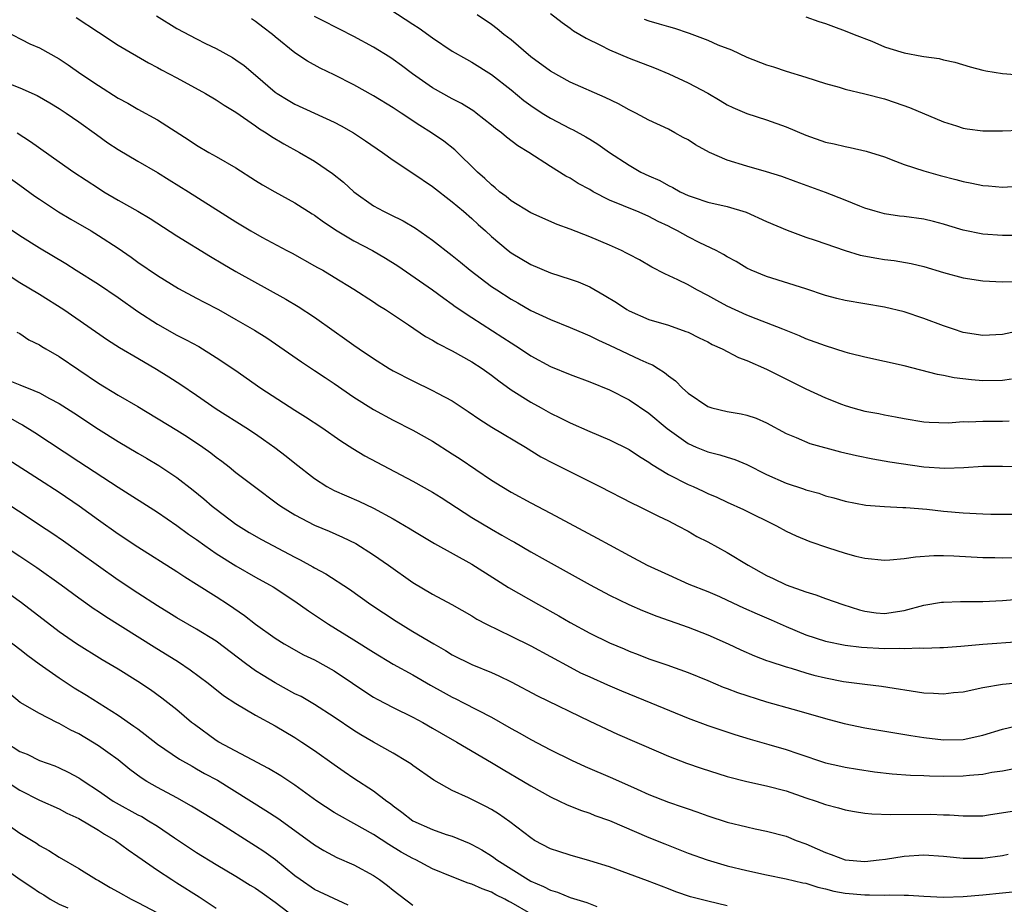
# Model space of a CAD drawing. Units: inches. Extents: x 2583000 to 2586000, y 1539000 to 1542000.
# Drawn here: x 2583581 to 2583681, y 1540814 to 1540904 of the extents above; entities that cross this region are included whole.
import ezdxf

# ---------------------------------------------------------------- set-up
doc = ezdxf.new("R2010")
doc.units = ezdxf.units.IN
doc.header["$MEASUREMENT"] = 0
doc.layers.add('LD25831539_2ft', color=82, linetype='Continuous')

msp = doc.modelspace()

# ---------------------------------------------------------------- linework, layer by layer
at = {"layer": 'LD25831539_2ft'}
for points, elevation in [([(2583617, 1540906.7), (2583621, 1540904.05), (2583621.65, 1540903.65), (2583623, 1540902.65), (2583625, 1540901.3), (2583626.47, 1540900.47), (2583627, 1540900.19), (2583629, 1540898.93), (2583631, 1540897.36), (2583632.29, 1540896.29), (2583633, 1540895.77), (2583634.16, 1540895), (2583635, 1540894.48), (2583637, 1540893.43), (2583637.3, 1540893.3), (2583638.59, 1540892.59), (2583639, 1540892.33), (2583639.83, 1540891.83), (2583641, 1540890.98), (2583643, 1540889.69), (2583644.21, 1540889), (2583645, 1540888.62), (2583646.13, 1540888.13), (2583647, 1540887.63), (2583647.44, 1540887.44), (2583648.2, 1540887), (2583649, 1540886.62), (2583649.61, 1540886.39), (2583651, 1540885.94), (2583653, 1540885.48), (2583654.92, 1540884.92), (2583657, 1540883.98), (2583659.08, 1540883.08), (2583661, 1540882.38), (2583661.93, 1540882.07), (2583665, 1540881), (2583666.53, 1540880.53), (2583668.22, 1540880.22), (2583669, 1540880.11), (2583669.99, 1540880), (2583671.7, 1540879.7), (2583673, 1540879.39), (2583675, 1540878.78), (2583677, 1540878.23), (2583679, 1540877.94), (2583681, 1540877.84), (2583683, 1540877.85)], 7348), ([(2583586.73, 1540904.73), (2583589, 1540903.22), (2583591, 1540901.92), (2583594.1, 1540900.1), (2583595, 1540899.64), (2583595.41, 1540899.41), (2583597, 1540898.59), (2583599.89, 1540897), (2583601, 1540896.34), (2583601.8, 1540895.8), (2583603, 1540895.09), (2583605, 1540893.7), (2583605.4, 1540893.4), (2583606.06, 1540893), (2583606.61, 1540892.61), (2583607.86, 1540891.86), (2583609.47, 1540891), (2583611, 1540890.09), (2583612.84, 1540888.84), (2583613.95, 1540887.95), (2583615, 1540886.98), (2583617, 1540885.57), (2583618.01, 1540885), (2583618.69, 1540884.69), (2583620.02, 1540884.02), (2583621.27, 1540883.27), (2583623, 1540882.06), (2583625, 1540880.52), (2583625.84, 1540879.84), (2583626.82, 1540879), (2583629, 1540877.36), (2583629.53, 1540877), (2583631, 1540876.06), (2583631.69, 1540875.69), (2583633, 1540874.92), (2583635, 1540873.98), (2583637, 1540873.18), (2583638.53, 1540872.53), (2583639, 1540872.34), (2583639.88, 1540871.88), (2583641, 1540871.38), (2583644.08, 1540869.92), (2583645, 1540869.52), (2583645.38, 1540869.38), (2583645.96, 1540869), (2583646.61, 1540868.61), (2583647, 1540868.25), (2583647.74, 1540867.74), (2583648.45, 1540867), (2583649, 1540866.5), (2583651, 1540865.13), (2583651.41, 1540865), (2583653, 1540864.63), (2583654.4, 1540864.4), (2583655, 1540864.27), (2583655.95, 1540863.95), (2583657, 1540863.49), (2583659, 1540862.41), (2583660, 1540862), (2583661.39, 1540861.39), (2583664.53, 1540860.53), (2583666.14, 1540860.14), (2583667.81, 1540859.81), (2583669.52, 1540859.52), (2583673, 1540859.01), (2583675.12, 1540858.88), (2583677.06, 1540858.94), (2583679, 1540859.06), (2583681, 1540859.06), (2583683, 1540859)], 7340), ([(2583594.9, 1540904.9), (2583597, 1540903.61), (2583599, 1540902.55), (2583599.91, 1540902.09), (2583601, 1540901.57), (2583602.65, 1540900.65), (2583603, 1540900.43), (2583603.83, 1540899.83), (2583605, 1540898.87), (2583607, 1540897.14), (2583607.19, 1540897), (2583608.3, 1540896.3), (2583609, 1540895.89), (2583611, 1540894.99), (2583613, 1540894.06), (2583613.7, 1540893.7), (2583614.97, 1540892.97), (2583616.18, 1540892.18), (2583617.92, 1540891), (2583619, 1540890.21), (2583621, 1540888.89), (2583623, 1540887.53), (2583625, 1540885.98), (2583626.16, 1540885), (2583627, 1540884.28), (2583627.66, 1540883.66), (2583628.39, 1540883), (2583629, 1540882.43), (2583630.69, 1540881), (2583631, 1540880.77), (2583633, 1540879.58), (2583635, 1540878.75), (2583637, 1540878.11), (2583637.82, 1540877.82), (2583639, 1540877.31), (2583640.48, 1540876.48), (2583641.71, 1540875.71), (2583642.76, 1540875), (2583643, 1540874.87), (2583645, 1540874.01), (2583647, 1540873.4), (2583648.78, 1540872.78), (2583649, 1540872.69), (2583650.12, 1540872.12), (2583651, 1540871.71), (2583651.46, 1540871.46), (2583652.49, 1540871), (2583654.14, 1540870.14), (2583655, 1540869.83), (2583657, 1540868.95), (2583658.28, 1540868.28), (2583659.63, 1540867.63), (2583661, 1540866.94), (2583663, 1540866.03), (2583664.63, 1540865.37), (2583665, 1540865.23), (2583665.78, 1540865), (2583667, 1540864.67), (2583668.42, 1540864.42), (2583669, 1540864.3), (2583670.1, 1540864.1), (2583671, 1540863.92), (2583673, 1540863.59), (2583673.54, 1540863.54), (2583675.49, 1540863.49), (2583677, 1540863.6), (2583677.59, 1540863.59), (2583679, 1540863.66), (2583681, 1540863.64), (2583681.67, 1540863.67)], 7342), ([(2583681.92, 1540867.92), (2583681, 1540867.77), (2583679, 1540867.76), (2583677.85, 1540867.85), (2583676.07, 1540868.07), (2583675, 1540868.3), (2583674.4, 1540868.4), (2583671, 1540869.27), (2583669, 1540869.73), (2583667, 1540870.17), (2583665.45, 1540870.55), (2583665, 1540870.67), (2583663, 1540871.3), (2583661, 1540872.04), (2583660.33, 1540872.33), (2583658.66, 1540873), (2583655.93, 1540874.07), (2583655, 1540874.45), (2583653, 1540875.36), (2583651.92, 1540875.92), (2583651, 1540876.45), (2583649.91, 1540877), (2583649, 1540877.51), (2583647.98, 1540878.02), (2583646.64, 1540878.64), (2583645.32, 1540879.32), (2583644.05, 1540880.05), (2583643, 1540880.6), (2583642.75, 1540880.75), (2583642.23, 1540881), (2583641, 1540881.55), (2583639, 1540882.39), (2583637, 1540883.17), (2583635.67, 1540883.67), (2583633, 1540884.85), (2583631, 1540886.08), (2583630.5, 1540886.5), (2583629.83, 1540887), (2583629.39, 1540887.39), (2583629, 1540887.68), (2583628.34, 1540888.34), (2583627.59, 1540889), (2583625.27, 1540891.27), (2583624.14, 1540892.14), (2583622.91, 1540893), (2583621.72, 1540893.72), (2583619.81, 1540895), (2583619.31, 1540895.31), (2583619, 1540895.53), (2583617, 1540896.75), (2583615, 1540897.86), (2583613, 1540898.89), (2583611.56, 1540899.56), (2583610.28, 1540900.28), (2583609, 1540901.13), (2583607, 1540902.74), (2583606.71, 1540903), (2583605.73, 1540903.73), (2583605, 1540904.3), (2583604.57, 1540904.57)], 7344), ([(2583682.89, 1540872.89), (2583681, 1540872.48), (2583679, 1540872.37), (2583677, 1540872.68), (2583676.01, 1540873), (2583675, 1540873.34), (2583673, 1540874.1), (2583671, 1540874.76), (2583669, 1540875.26), (2583665, 1540875.91), (2583664.13, 1540876.13), (2583663, 1540876.44), (2583661, 1540877.12), (2583657, 1540878.37), (2583655.44, 1540879), (2583655, 1540879.21), (2583653.9, 1540879.9), (2583653, 1540880.37), (2583652.62, 1540880.62), (2583651.88, 1540881), (2583650.21, 1540881.79), (2583649, 1540882.39), (2583647.94, 1540883), (2583647.33, 1540883.33), (2583647, 1540883.5), (2583645.97, 1540883.97), (2583645, 1540884.49), (2583644.63, 1540884.63), (2583643.78, 1540885), (2583643, 1540885.31), (2583642.43, 1540885.57), (2583641, 1540886.15), (2583639.36, 1540887), (2583639, 1540887.21), (2583637.83, 1540887.83), (2583637, 1540888.38), (2583636.58, 1540888.58), (2583635, 1540889.56), (2583632.8, 1540891), (2583631.67, 1540891.67), (2583630.54, 1540892.54), (2583630.01, 1540893), (2583629.42, 1540893.42), (2583629, 1540893.78), (2583627.45, 1540895), (2583627.19, 1540895.19), (2583625.96, 1540895.96), (2583625, 1540896.44), (2583623, 1540897.57), (2583620.98, 1540899), (2583619.85, 1540899.85), (2583619, 1540900.46), (2583618.67, 1540900.67), (2583617, 1540901.69), (2583615, 1540902.8), (2583613.55, 1540903.55), (2583613, 1540903.8), (2583612.22, 1540904.22), (2583611, 1540904.81)], 7346), ([(2583683, 1540882.55), (2583681, 1540882.55), (2583679, 1540882.67), (2583677, 1540883.07), (2583675.54, 1540883.54), (2583675, 1540883.69), (2583673.97, 1540883.97), (2583673, 1540884.19), (2583671, 1540884.46), (2583670.51, 1540884.51), (2583669, 1540884.75), (2583668.04, 1540885), (2583667, 1540885.32), (2583666.48, 1540885.52), (2583665, 1540886.14), (2583663, 1540886.91), (2583659.99, 1540887.99), (2583658.53, 1540888.53), (2583657, 1540889.02), (2583655, 1540889.59), (2583653, 1540890.2), (2583651.19, 1540891), (2583649.77, 1540891.77), (2583649, 1540892.27), (2583648.52, 1540892.52), (2583647.66, 1540893), (2583647, 1540893.35), (2583645, 1540894.29), (2583643.68, 1540895), (2583643, 1540895.34), (2583641.93, 1540895.93), (2583640.57, 1540896.57), (2583637, 1540898.15), (2583635, 1540899.25), (2583633, 1540900.72), (2583631, 1540902.44), (2583630.27, 1540903), (2583629.58, 1540903.58), (2583629, 1540904.01), (2583627.54, 1540905)], 7350), ([(2583635, 1540905.12), (2583636.2, 1540904.2), (2583637, 1540903.64), (2583637.36, 1540903.36), (2583638.63, 1540902.63), (2583640.08, 1540901.92), (2583641, 1540901.42), (2583643, 1540900.58), (2583645.59, 1540899.59), (2583647.06, 1540899), (2583649, 1540898.08), (2583651, 1540897.02), (2583652.28, 1540896.28), (2583653, 1540895.85), (2583653.56, 1540895.56), (2583655, 1540894.94), (2583657, 1540894.3), (2583659, 1540893.6), (2583661, 1540892.75), (2583663, 1540892.05), (2583663.87, 1540891.87), (2583665, 1540891.59), (2583665.51, 1540891.51), (2583667.13, 1540891.13), (2583669, 1540890.53), (2583670.1, 1540890.1), (2583671, 1540889.78), (2583673, 1540889.13), (2583674.66, 1540888.66), (2583676.25, 1540888.25), (2583677, 1540888.03), (2583677.87, 1540887.87), (2583679, 1540887.62), (2583679.59, 1540887.59), (2583681, 1540887.47), (2583683, 1540887.59)], 7352), ([(2583644.55, 1540904.55), (2583645, 1540904.39), (2583646.08, 1540904.08), (2583647, 1540903.8), (2583647.64, 1540903.64), (2583649, 1540903.15), (2583649.12, 1540903.12), (2583651, 1540902.41), (2583652.05, 1540901.95), (2583653.42, 1540901.42), (2583655, 1540900.69), (2583657, 1540899.92), (2583657.7, 1540899.7), (2583659, 1540899.27), (2583661, 1540898.64), (2583663, 1540897.99), (2583664.38, 1540897.62), (2583665, 1540897.43), (2583667, 1540896.97), (2583669, 1540896.43), (2583670.08, 1540896.08), (2583671.55, 1540895.55), (2583675, 1540894.09), (2583676.31, 1540893.69), (2583677, 1540893.47), (2583677.4, 1540893.4), (2583679, 1540893.19), (2583681, 1540893.18), (2583682.74, 1540893.26)], 7354), ([(2583661, 1540904.78), (2583662.31, 1540904.31), (2583663, 1540904.1), (2583663.79, 1540903.79), (2583665, 1540903.37), (2583665.89, 1540903), (2583667.7, 1540902.3), (2583669, 1540901.75), (2583669.55, 1540901.55), (2583671, 1540901.13), (2583672.79, 1540900.79), (2583673, 1540900.74), (2583674.54, 1540900.54), (2583675, 1540900.4), (2583676.16, 1540900.16), (2583677.7, 1540899.7), (2583679, 1540899.36), (2583679.29, 1540899.29), (2583681, 1540899.02), (2583683.15, 1540898.85)], 7356), ([(2583579.4, 1540903.4), (2583582.03, 1540902.03), (2583583, 1540901.62), (2583585, 1540900.5), (2583585.92, 1540899.92), (2583587.23, 1540899), (2583589, 1540897.81), (2583591, 1540896.52), (2583591.99, 1540895.99), (2583593, 1540895.4), (2583595, 1540894.32), (2583598.25, 1540892.25), (2583599, 1540891.72), (2583600.23, 1540891), (2583601, 1540890.58), (2583603, 1540889.41), (2583605, 1540888.12), (2583605.7, 1540887.7), (2583606.97, 1540886.97), (2583609, 1540885.87), (2583610.75, 1540884.75), (2583611, 1540884.6), (2583611.92, 1540883.92), (2583613.29, 1540883), (2583615, 1540881.99), (2583616.89, 1540881), (2583618.23, 1540880.23), (2583619.46, 1540879.46), (2583623, 1540877.01), (2583624.15, 1540876.15), (2583625, 1540875.56), (2583625.32, 1540875.32), (2583627, 1540874.19), (2583630.17, 1540872.17), (2583631, 1540871.61), (2583631.96, 1540871), (2583633, 1540870.29), (2583635, 1540869.22), (2583637, 1540868.4), (2583639, 1540867.64), (2583641, 1540866.83), (2583643, 1540865.82), (2583645, 1540864.48), (2583646.89, 1540862.89), (2583649, 1540861.37), (2583649.83, 1540861), (2583651, 1540860.52), (2583652.23, 1540860.23), (2583653, 1540859.97), (2583653.75, 1540859.75), (2583655, 1540859.23), (2583657, 1540858.22), (2583659, 1540857.33), (2583660.75, 1540856.75), (2583661, 1540856.66), (2583662.31, 1540856.31), (2583663, 1540856.06), (2583663.85, 1540855.85), (2583665, 1540855.5), (2583667.1, 1540855.1), (2583669, 1540854.95), (2583670.85, 1540854.85), (2583671.15, 1540854.85), (2583673.31, 1540854.69), (2583675, 1540854.5), (2583677, 1540854.31), (2583679, 1540854.21), (2583679.81, 1540854.19), (2583683, 1540854.17)], 7338), ([(2583580.05, 1540897.95), (2583581, 1540897.58), (2583582.78, 1540896.78), (2583584.05, 1540896.05), (2583585, 1540895.47), (2583585.71, 1540895), (2583587, 1540894.1), (2583588.8, 1540892.8), (2583589.97, 1540891.97), (2583591, 1540891.28), (2583593, 1540890.11), (2583595, 1540888.96), (2583596.2, 1540888.2), (2583598.16, 1540887), (2583603, 1540883.94), (2583604.53, 1540883), (2583605.62, 1540882.38), (2583608.19, 1540881), (2583608.73, 1540880.73), (2583611, 1540879.46), (2583611.29, 1540879.29), (2583611.83, 1540879), (2583613, 1540878.31), (2583615, 1540877.09), (2583617, 1540875.79), (2583617.46, 1540875.46), (2583618.22, 1540875), (2583620.55, 1540873.45), (2583622.28, 1540872.28), (2583623, 1540871.9), (2583623.54, 1540871.54), (2583625, 1540870.81), (2583627, 1540869.69), (2583628.07, 1540869), (2583629, 1540868.33), (2583629.74, 1540867.74), (2583631, 1540866.83), (2583633, 1540865.57), (2583634.06, 1540865), (2583635, 1540864.47), (2583636, 1540864), (2583637, 1540863.48), (2583639, 1540862.6), (2583641, 1540861.74), (2583643, 1540860.76), (2583644.05, 1540860.05), (2583645, 1540859.48), (2583645.27, 1540859.27), (2583647, 1540858.22), (2583649, 1540857.22), (2583649.52, 1540857), (2583650.53, 1540856.53), (2583651, 1540856.3), (2583651.92, 1540855.92), (2583653, 1540855.4), (2583654.66, 1540854.66), (2583658.02, 1540853), (2583659, 1540852.47), (2583659.99, 1540851.99), (2583661.41, 1540851.41), (2583663.21, 1540850.79), (2583665, 1540850.23), (2583666.07, 1540849.93), (2583667, 1540849.72), (2583669, 1540849.52), (2583669.55, 1540849.55), (2583671, 1540849.69), (2583672.14, 1540849.86), (2583674.03, 1540849.97), (2583675, 1540849.98), (2583676.05, 1540849.95), (2583679, 1540849.79), (2583680.23, 1540849.77), (2583681, 1540849.74), (2583682.21, 1540849.79)], 7336), ([(2583580.73, 1540893), (2583582.1, 1540892.1), (2583585, 1540890.03), (2583586.5, 1540889), (2583589, 1540887.35), (2583589.55, 1540887), (2583591, 1540886.14), (2583593, 1540885), (2583594.26, 1540884.26), (2583597, 1540882.49), (2583600.4, 1540880.4), (2583601.66, 1540879.66), (2583603, 1540878.89), (2583608.07, 1540876.07), (2583609.33, 1540875.33), (2583611, 1540874.22), (2583613, 1540872.8), (2583614.06, 1540872.06), (2583615, 1540871.38), (2583615.54, 1540871), (2583617, 1540870.01), (2583618.6, 1540869), (2583619, 1540868.77), (2583621, 1540867.74), (2583623, 1540866.78), (2583623.5, 1540866.5), (2583625, 1540865.71), (2583626.64, 1540864.64), (2583627.82, 1540863.82), (2583629.05, 1540863.05), (2583632.45, 1540861), (2583634.03, 1540860.03), (2583635.33, 1540859.33), (2583640.02, 1540857), (2583643.3, 1540855.3), (2583643.95, 1540855), (2583645.98, 1540853.98), (2583647, 1540853.51), (2583647.98, 1540853), (2583649, 1540852.45), (2583649.91, 1540851.91), (2583651, 1540851.36), (2583653, 1540850.29), (2583655.13, 1540849), (2583657, 1540847.94), (2583657.65, 1540847.65), (2583659, 1540847), (2583661, 1540846.29), (2583661.99, 1540845.99), (2583663, 1540845.61), (2583664.75, 1540845), (2583666.46, 1540844.46), (2583667, 1540844.33), (2583668.16, 1540844.16), (2583669, 1540844.07), (2583671, 1540844.39), (2583673, 1540844.93), (2583674.78, 1540845.22), (2583675, 1540845.24), (2583676.71, 1540845.29), (2583679, 1540845.3), (2583681, 1540845.39), (2583683, 1540845.58)], 7334), ([(2583579, 1540889.07), (2583581, 1540887.66), (2583582.54, 1540886.54), (2583583, 1540886.22), (2583584.95, 1540884.95), (2583586.2, 1540884.2), (2583588.26, 1540883), (2583589, 1540882.55), (2583591, 1540881.26), (2583592.34, 1540880.34), (2583593, 1540879.84), (2583595, 1540878.46), (2583597.16, 1540877.16), (2583599, 1540876.18), (2583599.76, 1540875.76), (2583601.21, 1540875), (2583603, 1540874.01), (2583604.9, 1540872.9), (2583606.13, 1540872.13), (2583609.67, 1540869.67), (2583611, 1540868.81), (2583612.08, 1540868.08), (2583613, 1540867.49), (2583615, 1540866.09), (2583617, 1540864.82), (2583619, 1540863.75), (2583621, 1540862.73), (2583623, 1540861.6), (2583625, 1540860.34), (2583625.81, 1540859.81), (2583629, 1540857.65), (2583630.04, 1540857), (2583631, 1540856.43), (2583633, 1540855.33), (2583635, 1540854.3), (2583639.75, 1540851.75), (2583641, 1540851.05), (2583643, 1540849.97), (2583644.86, 1540849), (2583647, 1540848), (2583649.07, 1540847.07), (2583651, 1540846.31), (2583652.2, 1540845.8), (2583653, 1540845.45), (2583654.66, 1540844.66), (2583656.04, 1540844.04), (2583657.45, 1540843.45), (2583659, 1540842.75), (2583661, 1540841.9), (2583663, 1540841.26), (2583665, 1540840.86), (2583666.66, 1540840.66), (2583669, 1540840.52), (2583670.55, 1540840.55), (2583671, 1540840.52), (2583672.6, 1540840.6), (2583673, 1540840.56), (2583674.63, 1540840.63), (2583675, 1540840.63), (2583676.76, 1540840.76), (2583679, 1540840.97), (2583682.77, 1540841.23)], 7332), ([(2583579, 1540883.89), (2583581, 1540882.53), (2583583, 1540881.27), (2583585.68, 1540879.68), (2583586.74, 1540879), (2583589, 1540877.59), (2583591, 1540876.24), (2583593, 1540874.8), (2583595, 1540873.52), (2583597, 1540872.41), (2583597.94, 1540871.94), (2583599.23, 1540871.23), (2583601, 1540870.13), (2583602.87, 1540868.87), (2583605.53, 1540867), (2583609, 1540864.77), (2583610.09, 1540864.09), (2583611.73, 1540863), (2583613.66, 1540861.66), (2583614.88, 1540860.88), (2583616.13, 1540860.13), (2583621, 1540857.55), (2583623, 1540856.42), (2583623.88, 1540855.88), (2583627, 1540853.86), (2583629, 1540852.65), (2583630.06, 1540852.06), (2583631, 1540851.5), (2583631.33, 1540851.33), (2583633, 1540850.36), (2583634.47, 1540849.53), (2583639.04, 1540847), (2583641, 1540845.95), (2583642.98, 1540844.98), (2583644.38, 1540844.38), (2583645.81, 1540843.81), (2583649, 1540842.69), (2583651, 1540841.92), (2583653.07, 1540841), (2583654.38, 1540840.38), (2583655.77, 1540839.77), (2583657, 1540839.31), (2583657.22, 1540839.22), (2583659, 1540838.65), (2583659.49, 1540838.51), (2583661, 1540838.04), (2583661.81, 1540837.81), (2583663, 1540837.52), (2583664.83, 1540837.17), (2583667, 1540836.88), (2583668.68, 1540836.68), (2583673, 1540836.02), (2583673.98, 1540835.98), (2583675, 1540835.91), (2583676.03, 1540836.03), (2583677, 1540836.12), (2583679, 1540836.55), (2583681, 1540836.89), (2583685, 1540837.28)], 7330), ([(2583579.03, 1540879.03), (2583581, 1540877.77), (2583583, 1540876.57), (2583585.47, 1540875), (2583589.93, 1540871.93), (2583591.15, 1540871.15), (2583593, 1540870.05), (2583594.93, 1540868.93), (2583596.17, 1540868.17), (2583597.38, 1540867.38), (2583599, 1540866.29), (2583601, 1540864.92), (2583604.01, 1540863), (2583605, 1540862.35), (2583605.8, 1540861.8), (2583606.97, 1540860.96), (2583608.1, 1540860.1), (2583609, 1540859.36), (2583611, 1540857.8), (2583612.24, 1540857), (2583613, 1540856.6), (2583615.51, 1540855.51), (2583617, 1540854.81), (2583619, 1540853.72), (2583620.71, 1540852.71), (2583621, 1540852.51), (2583623.2, 1540851.2), (2583627, 1540849.09), (2583629.5, 1540847.5), (2583630.74, 1540846.74), (2583633.77, 1540845), (2583635.84, 1540843.84), (2583637, 1540843.15), (2583639, 1540842.07), (2583641, 1540841.09), (2583642.49, 1540840.49), (2583643, 1540840.26), (2583643.92, 1540839.92), (2583645, 1540839.48), (2583646.85, 1540838.85), (2583649, 1540838.09), (2583651, 1540837.27), (2583652.59, 1540836.59), (2583653, 1540836.44), (2583654.04, 1540836.04), (2583657, 1540835.09), (2583659.67, 1540834.33), (2583661, 1540833.97), (2583663, 1540833.39), (2583664.88, 1540832.88), (2583667, 1540832.44), (2583671.66, 1540831.66), (2583673, 1540831.46), (2583675, 1540831.23), (2583677, 1540831.26), (2583679, 1540831.7), (2583681, 1540832.3), (2583683, 1540832.78)], 7328), ([(2583580.69, 1540872.69), (2583581, 1540872.56), (2583581.93, 1540871.93), (2583583, 1540871.43), (2583583.25, 1540871.25), (2583583.67, 1540871), (2583585, 1540870.22), (2583589, 1540867.51), (2583591, 1540866.3), (2583593, 1540865.14), (2583597, 1540862.75), (2583598.07, 1540862.07), (2583599.64, 1540861), (2583600.43, 1540860.43), (2583601, 1540859.98), (2583601.57, 1540859.57), (2583602.31, 1540859), (2583603, 1540858.44), (2583604.87, 1540857), (2583607.23, 1540855.23), (2583607.56, 1540855), (2583609, 1540854.11), (2583611, 1540853.08), (2583612.47, 1540852.47), (2583613.85, 1540851.85), (2583615.19, 1540851.19), (2583617, 1540850.05), (2583618.53, 1540849), (2583621, 1540847.24), (2583623, 1540846.05), (2583624.98, 1540844.98), (2583627, 1540843.83), (2583627.52, 1540843.52), (2583628.5, 1540843), (2583631, 1540841.78), (2583633, 1540840.78), (2583637, 1540838.61), (2583638.06, 1540838.06), (2583639, 1540837.63), (2583640.82, 1540836.82), (2583642.22, 1540836.22), (2583645.22, 1540835), (2583649, 1540833.43), (2583651, 1540832.7), (2583653.78, 1540831.78), (2583655.31, 1540831.31), (2583657.24, 1540830.76), (2583659, 1540830.24), (2583660.18, 1540829.82), (2583663, 1540828.89), (2583664.55, 1540828.55), (2583665, 1540828.45), (2583666.24, 1540828.24), (2583667.98, 1540827.98), (2583669.76, 1540827.76), (2583671.63, 1540827.63), (2583673, 1540827.6), (2583673.56, 1540827.56), (2583675, 1540827.54), (2583677, 1540827.56), (2583677.64, 1540827.64), (2583679, 1540827.74), (2583679.93, 1540827.93), (2583681, 1540828.08), (2583682.36, 1540828.36)], 7326), ([(2583579.83, 1540867.83), (2583581, 1540867.34), (2583581.25, 1540867.25), (2583581.85, 1540867), (2583583, 1540866.54), (2583584.04, 1540865.96), (2583585, 1540865.46), (2583586.49, 1540864.49), (2583589, 1540862.82), (2583591, 1540861.57), (2583593, 1540860.39), (2583593.89, 1540859.89), (2583595.15, 1540859.15), (2583597, 1540857.92), (2583598.64, 1540856.64), (2583599.74, 1540855.74), (2583600.59, 1540855), (2583601, 1540854.68), (2583603, 1540853.17), (2583603.25, 1540853), (2583604.33, 1540852.33), (2583605.61, 1540851.61), (2583609, 1540849.81), (2583609.55, 1540849.55), (2583610.83, 1540848.83), (2583611, 1540848.73), (2583612.13, 1540848.13), (2583614.54, 1540846.54), (2583616.74, 1540845), (2583619.3, 1540843.3), (2583621, 1540842.26), (2583623.14, 1540841), (2583624.33, 1540840.33), (2583625, 1540839.89), (2583627, 1540838.88), (2583629, 1540838.08), (2583629.75, 1540837.75), (2583631, 1540837.13), (2583633.69, 1540835.69), (2583639, 1540833.13), (2583641.81, 1540831.81), (2583645.99, 1540829.99), (2583647, 1540829.58), (2583648.86, 1540828.86), (2583650.35, 1540828.35), (2583653, 1540827.5), (2583655, 1540826.97), (2583657, 1540826.56), (2583659, 1540826.04), (2583661, 1540825.34), (2583662.04, 1540825), (2583663, 1540824.65), (2583664.31, 1540824.31), (2583665, 1540824.11), (2583665.94, 1540823.94), (2583667, 1540823.78), (2583667.7, 1540823.7), (2583669.63, 1540823.63), (2583673.66, 1540823.66), (2583675, 1540823.6), (2583675.6, 1540823.6), (2583677, 1540823.48), (2583677.51, 1540823.51), (2583679, 1540823.5), (2583679.58, 1540823.58), (2583681.98, 1540823.98)], 7324), ([(2583579.98, 1540863.98), (2583581, 1540863.41), (2583581.28, 1540863.28), (2583582.52, 1540862.51), (2583587, 1540859.55), (2583591, 1540856.94), (2583595, 1540854.39), (2583597, 1540853.02), (2583598.16, 1540852.16), (2583599, 1540851.6), (2583599.83, 1540851), (2583601, 1540850.19), (2583603, 1540848.92), (2583605, 1540847.78), (2583606.41, 1540847), (2583606.78, 1540846.78), (2583609, 1540845.33), (2583610.37, 1540844.36), (2583612.41, 1540843), (2583615, 1540841.41), (2583617, 1540840.13), (2583619, 1540838.91), (2583621, 1540837.83), (2583622.79, 1540836.79), (2583624.07, 1540836.07), (2583625, 1540835.56), (2583625.39, 1540835.39), (2583626.15, 1540835), (2583629, 1540833.52), (2583631, 1540832.37), (2583631.9, 1540831.9), (2583633, 1540831.26), (2583635, 1540830.22), (2583637.16, 1540829.16), (2583638.52, 1540828.52), (2583641.31, 1540827.31), (2583643.81, 1540826.19), (2583645, 1540825.68), (2583647, 1540824.9), (2583648.42, 1540824.42), (2583649, 1540824.2), (2583649.9, 1540823.9), (2583651, 1540823.48), (2583653, 1540822.84), (2583655, 1540822.36), (2583655.82, 1540822.18), (2583657, 1540821.94), (2583659, 1540821.41), (2583660.01, 1540821), (2583661, 1540820.64), (2583662.15, 1540820.15), (2583663, 1540819.75), (2583663.56, 1540819.56), (2583665, 1540819), (2583667, 1540818.84), (2583668.45, 1540819), (2583669.08, 1540819.08), (2583671, 1540819.4), (2583673, 1540819.51), (2583675, 1540819.38), (2583675.34, 1540819.34), (2583677, 1540819.19), (2583679, 1540819.19), (2583681, 1540819.45), (2583681.59, 1540819.59)], 7322), ([(2583579.78, 1540859.78), (2583583, 1540857.73), (2583585, 1540856.42), (2583587.03, 1540855.03), (2583589, 1540853.6), (2583591, 1540852.19), (2583593, 1540850.87), (2583597, 1540848.34), (2583597.8, 1540847.8), (2583599, 1540847.07), (2583601, 1540845.82), (2583602.24, 1540845), (2583603.88, 1540843.88), (2583605, 1540843), (2583607, 1540841.57), (2583607.91, 1540841), (2583609.88, 1540839.88), (2583611, 1540839.35), (2583613, 1540838.24), (2583614.85, 1540837), (2583616.13, 1540836.13), (2583617, 1540835.58), (2583617.37, 1540835.37), (2583619, 1540834.53), (2583621, 1540833.54), (2583622, 1540833), (2583623, 1540832.43), (2583623.89, 1540831.89), (2583625.46, 1540831), (2583629, 1540828.93), (2583630.2, 1540828.2), (2583632.25, 1540827), (2583633, 1540826.54), (2583635, 1540825.41), (2583635.91, 1540825), (2583636.64, 1540824.64), (2583638.06, 1540824.06), (2583639, 1540823.75), (2583639.53, 1540823.53), (2583641, 1540823.01), (2583645, 1540821.3), (2583646.63, 1540820.63), (2583649, 1540819.7), (2583650.94, 1540819), (2583653, 1540818.42), (2583655, 1540817.93), (2583657, 1540817.49), (2583659, 1540817.1), (2583660.67, 1540816.67), (2583661, 1540816.63), (2583662.22, 1540816.22), (2583663, 1540816.05), (2583663.83, 1540815.83), (2583665, 1540815.61), (2583667, 1540815.44), (2583667.46, 1540815.46), (2583669, 1540815.43), (2583669.47, 1540815.47), (2583671, 1540815.42), (2583671.42, 1540815.42), (2583673, 1540815.32), (2583675, 1540815.23), (2583677, 1540815.29), (2583679, 1540815.46), (2583683, 1540815.86)], 7320), ([(2583653, 1540814.32), (2583651, 1540814.8), (2583649.26, 1540815.26), (2583647.75, 1540815.75), (2583647, 1540816.06), (2583644.87, 1540816.87), (2583641, 1540818.29), (2583639, 1540818.93), (2583637, 1540819.49), (2583635.85, 1540819.85), (2583635, 1540820.15), (2583633.39, 1540821), (2583633, 1540821.24), (2583630.88, 1540822.88), (2583629.71, 1540823.71), (2583629, 1540824.14), (2583628.44, 1540824.44), (2583626.66, 1540825.34), (2583625, 1540826.08), (2583623.13, 1540827.13), (2583621, 1540828.62), (2583620.79, 1540828.79), (2583620.46, 1540829), (2583619, 1540829.87), (2583617, 1540830.98), (2583615.72, 1540831.72), (2583615, 1540832.16), (2583613, 1540833.53), (2583611, 1540834.82), (2583609.62, 1540835.62), (2583609, 1540835.91), (2583607, 1540837.01), (2583605.76, 1540837.76), (2583605, 1540838.26), (2583603.96, 1540839), (2583601, 1540841.25), (2583599, 1540842.5), (2583597, 1540843.64), (2583596.16, 1540844.16), (2583595, 1540844.86), (2583593, 1540846.15), (2583591, 1540847.48), (2583589, 1540848.88), (2583587, 1540850.33), (2583585.44, 1540851.44), (2583584.25, 1540852.25), (2583583.12, 1540853), (2583581.86, 1540853.86), (2583577, 1540856.99)], 7318), ([(2583579.14, 1540851.14), (2583581, 1540849.93), (2583582.75, 1540848.75), (2583585.2, 1540847), (2583587, 1540845.69), (2583588.57, 1540844.57), (2583589, 1540844.3), (2583589.76, 1540843.76), (2583594.68, 1540840.68), (2583597.15, 1540839.15), (2583598.35, 1540838.35), (2583600.17, 1540837), (2583601.73, 1540835.73), (2583603, 1540834.91), (2583605, 1540833.75), (2583607, 1540832.65), (2583609, 1540831.46), (2583609.72, 1540831), (2583611, 1540830.13), (2583613, 1540828.7), (2583614.01, 1540828.01), (2583615, 1540827.34), (2583617, 1540826.04), (2583618.36, 1540825), (2583618.74, 1540824.74), (2583619, 1540824.52), (2583619.88, 1540823.88), (2583621, 1540822.98), (2583623, 1540822.09), (2583624.39, 1540821.61), (2583625, 1540821.42), (2583626.72, 1540820.72), (2583627, 1540820.59), (2583628.02, 1540820.02), (2583629, 1540819.41), (2583629.25, 1540819.25), (2583629.56, 1540819), (2583632.75, 1540817), (2583633, 1540816.86), (2583634.31, 1540816.31), (2583635, 1540815.93), (2583635.72, 1540815.72), (2583637, 1540815.18), (2583638.69, 1540814.69), (2583639.73, 1540814.27)], 7316), ([(2583633, 1540813.52), (2583631, 1540814.67), (2583630.77, 1540814.77), (2583630.37, 1540815), (2583629.45, 1540815.45), (2583629, 1540815.71), (2583628.05, 1540816.05), (2583627, 1540816.55), (2583626.64, 1540816.64), (2583625, 1540817.28), (2583623, 1540818.11), (2583621.31, 1540819), (2583621, 1540819.14), (2583619.81, 1540819.81), (2583618.56, 1540820.56), (2583617, 1540821.59), (2583615, 1540822.73), (2583613.52, 1540823.52), (2583613, 1540823.83), (2583611.23, 1540825), (2583609, 1540826.61), (2583607.55, 1540827.55), (2583606.32, 1540828.32), (2583601.25, 1540831), (2583601, 1540831.15), (2583598.77, 1540832.77), (2583598.48, 1540833), (2583597, 1540834.28), (2583595.47, 1540835.47), (2583594.3, 1540836.3), (2583593, 1540837.16), (2583591, 1540838.41), (2583589.37, 1540839.37), (2583586.76, 1540841), (2583585, 1540842.22), (2583581.17, 1540845.17), (2583579, 1540846.73)], 7314), ([(2583579, 1540841.99), (2583581, 1540840.46), (2583581.81, 1540839.81), (2583582.96, 1540838.96), (2583585, 1540837.53), (2583586.53, 1540836.53), (2583587.78, 1540835.78), (2583591, 1540833.74), (2583592.62, 1540832.62), (2583593, 1540832.33), (2583593.77, 1540831.77), (2583595, 1540830.78), (2583597.26, 1540829.26), (2583598.53, 1540828.53), (2583599, 1540828.29), (2583599.81, 1540827.81), (2583601.11, 1540827.11), (2583606.04, 1540824.04), (2583607.25, 1540823.25), (2583609, 1540822.01), (2583611, 1540820.54), (2583611.95, 1540819.95), (2583613.27, 1540819.27), (2583615, 1540818.5), (2583617, 1540817.41), (2583617.61, 1540817), (2583618.42, 1540816.42), (2583619, 1540815.94), (2583621, 1540814.42)], 7312), ([(2583614.41, 1540814.41), (2583611, 1540816.01), (2583609.53, 1540817), (2583609, 1540817.38), (2583607.01, 1540819.01), (2583605.85, 1540819.85), (2583605, 1540820.42), (2583601.15, 1540822.85), (2583599, 1540824.17), (2583598.49, 1540824.49), (2583597, 1540825.33), (2583595, 1540826.39), (2583593.94, 1540827), (2583593.36, 1540827.36), (2583592.2, 1540828.2), (2583591, 1540829.18), (2583589.95, 1540829.95), (2583589, 1540830.62), (2583588.39, 1540831), (2583587, 1540831.82), (2583586.21, 1540832.21), (2583585, 1540832.9), (2583584.78, 1540833), (2583583, 1540833.91), (2583581.04, 1540835.04), (2583579.94, 1540835.94)], 7310), ([(2583579.54, 1540831), (2583581, 1540830.05), (2583581.76, 1540829.76), (2583583, 1540829.14), (2583584.57, 1540828.57), (2583585, 1540828.39), (2583585.94, 1540827.94), (2583587, 1540827.37), (2583587.23, 1540827.23), (2583587.54, 1540827), (2583589, 1540826.04), (2583590.52, 1540825), (2583590.82, 1540824.82), (2583593, 1540823.61), (2583593.41, 1540823.41), (2583594.11, 1540823), (2583595, 1540822.45), (2583596.75, 1540821.25), (2583599, 1540819.75), (2583601, 1540818.54), (2583603, 1540817.35), (2583604.45, 1540816.45), (2583605, 1540816.13), (2583605.65, 1540815.65), (2583607, 1540814.7), (2583609, 1540813.2)], 7308), ([(2583579, 1540827.42), (2583581, 1540826.1), (2583583, 1540825.09), (2583585, 1540824.19), (2583585.78, 1540823.78), (2583587, 1540823.21), (2583589, 1540822.03), (2583589.62, 1540821.62), (2583590.73, 1540821), (2583592.03, 1540820.03), (2583593, 1540819.37), (2583595, 1540817.95), (2583596.47, 1540817), (2583597, 1540816.69), (2583599.26, 1540815.26), (2583601, 1540814.1)], 7306), ([(2583579.24, 1540823), (2583581, 1540821.73), (2583582.7, 1540820.7), (2583583, 1540820.48), (2583583.95, 1540819.95), (2583585, 1540819.28), (2583587, 1540818.13), (2583588.8, 1540817), (2583589, 1540816.9), (2583590.2, 1540816.2), (2583591, 1540815.77), (2583592.33, 1540815), (2583593, 1540814.67), (2583595, 1540813.62)], 7304), ([(2583579, 1540818.47), (2583581.05, 1540817), (2583582.23, 1540816.23), (2583583, 1540815.68), (2583583.44, 1540815.44), (2583584.11, 1540815), (2583585, 1540814.52), (2583585.88, 1540814.12)], 7302)]:
    msp.add_lwpolyline(points, dxfattribs=dict(at, elevation=elevation))

doc.saveas('drawing.dxf')
